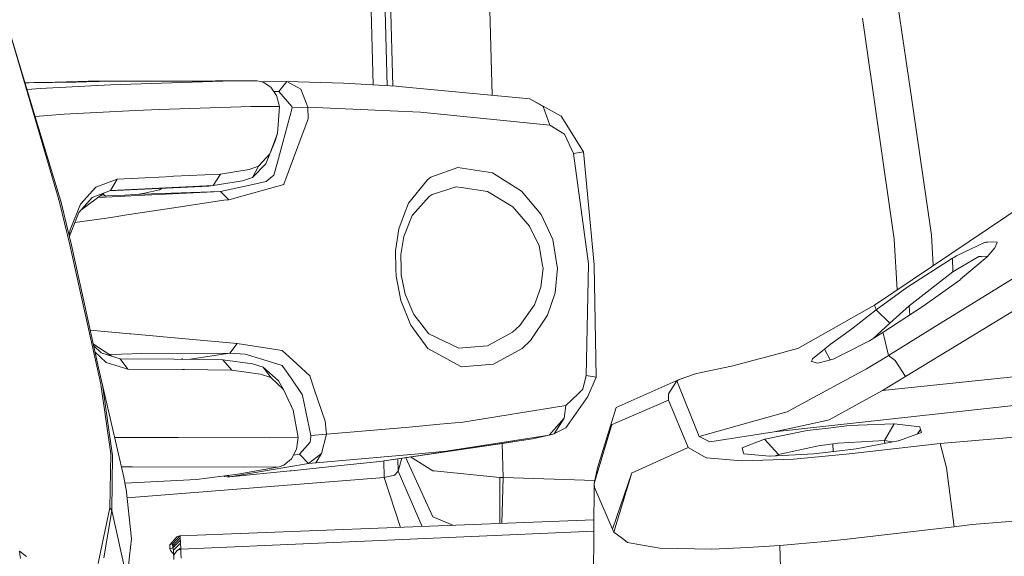
# Model space of a CAD drawing. Units: millimetres. Extents: x 984 to 7891, y -1525 to 1707.
# Drawn here: x 2420 to 2569, y 1027 to 1108 of the extents above; entities that cross this region are included whole.
import ezdxf

# ---------------------------------------------------------------- set-up
doc = ezdxf.new("R2010")
doc.units = ezdxf.units.MM
doc.layers.add('1', color=7, linetype='Continuous', true_color=0xffffff)

msp = doc.modelspace()

# ---------------------------------------------------------------- linework, layer by layer
at = {"layer": '1', "color": 18, "linetype": 'Continuous', "lineweight": 13}
for p, q in [((2491.334632, 1116.423746), (2491.900143, 1096.530202)), ((2473.48924, 1111.518283), (2473.871287, 1098.077923)), ((2475.61951, 1111.322065), (2475.99936, 1097.960308)), ((2476.494983, 1110.821863), (2476.861892, 1097.912638)), ((2552.79608, 1074.709793), (2547.98074, 1108.201881)), ((2555.405572, 1096.18332), (2553.47605, 1109.501381)), ((2422.898724, 1092.573424), (2418.332532, 1107.744713)), ((2426.408961, 1080.159445), (2418.332532, 1107.744713)), ((2421.149766, 1098.384382), (2421.610787, 1098.408719)), ((2421.76719, 1098.413129), (2421.610787, 1098.408719)), ((2421.76719, 1098.413129), (2422.492936, 1098.427196)), ((2422.492936, 1098.427196), (2423.726991, 1098.445912)), ((2422.677472, 1098.431011), (2422.548604, 1098.42804)), ((2423.984721, 1098.465701), (2422.677472, 1098.431011)), ((2423.430636, 1097.537299), (2434.085324, 1098.102828)), ((2423.726991, 1098.445912), (2425.328687, 1098.466654)), ((2425.629332, 1098.511715), (2423.984721, 1098.465701)), ((2425.328687, 1098.466654), (2427.115157, 1098.489304)), ((2427.426532, 1098.56083), (2425.629332, 1098.511715)), ((2427.115157, 1098.489304), (2428.885176, 1098.514696)), ((2429.174855, 1098.603507), (2427.426532, 1098.56083)), ((2428.885176, 1098.514696), (2430.441573, 1098.54414)), ((2430.677369, 1098.631521), (2429.174855, 1098.603507)), ((2430.441573, 1098.54414), (2431.610778, 1098.576208)), ((2431.765034, 1098.640461), (2430.677369, 1098.631521)), ((2431.610778, 1098.576208), (2432.259753, 1098.607202)), ((2451.119855, 1098.67384), (2431.765034, 1098.640461)), ((2432.313397, 1098.630806), (2431.765034, 1098.640461)), ((2432.259753, 1098.607202), (2432.355597, 1098.61805)), ((2432.313397, 1098.630806), (2432.355597, 1098.61805)), ((2434.085324, 1098.102828), (2451.119855, 1098.67384)), ((2449.998334, 1098.682662), (2438.337148, 1098.651796)), ((2456.29473, 1098.680873), (2449.998334, 1098.682662)), ((2451.119855, 1098.67384), (2456.29473, 1098.680873)), ((2457.20835, 1098.502775), (2456.29473, 1098.680873)), ((2460.783437, 1098.582526), (2457.029327, 1098.537673)), ((2458.384707, 1097.734352), (2457.20835, 1098.502775)), ((2460.783437, 1098.582526), (2459.566548, 1097.08633)), ((2462.937787, 1097.424765), (2460.783437, 1098.582526)), ((2469.397977, 1098.325153), (2460.783437, 1098.582526)), ((2477.363541, 1097.884913), (2469.397977, 1098.325153)), ((2477.363541, 1097.884913), (2477.762177, 1097.862859)), ((2497.611239, 1095.99187), (2477.762177, 1097.862859)), ((2421.448199, 1097.39283), (2423.430636, 1097.537299)), ((2459.248975, 1096.455832), (2458.384707, 1097.734352)), ((2459.566548, 1097.08633), (2458.830493, 1097.074897)), ((2459.662392, 1094.811221), (2459.248975, 1096.455832)), ((2459.566548, 1097.08633), (2461.574986, 1094.820042)), ((2463.983968, 1094.707151), (2462.937787, 1097.424765)), ((2455.322221, 1094.798346), (2441.493466, 1094.335814)), ((2455.322221, 1094.798346), (2459.662392, 1094.811221)), ((2459.360078, 1090.734978), (2459.662392, 1094.811221)), ((2461.589768, 1094.630499), (2461.574986, 1094.820042)), ((2499.651149, 1094.810982), (2497.611239, 1095.99187)), ((2502.336934, 1093.360086), (2497.611239, 1095.99187)), ((2500.625327, 1091.994305), (2499.651149, 1094.810982)), ((2558.43158, 1075.296302), (2555.405572, 1096.18332)), ((2427.06199, 1093.637724), (2422.675652, 1093.314588)), ((2437.867358, 1094.214459), (2427.06199, 1093.637724)), ((2441.493466, 1094.335814), (2437.867358, 1094.214459)), ((2460.165694, 1089.350243), (2461.589768, 1094.630499)), ((2463.983968, 1094.707151), (2461.589768, 1094.630499)), ((2464.005187, 1092.919965), (2463.983968, 1094.707151)), ((2476.452782, 1094.170948), (2463.983968, 1094.707151)), ((2481.068328, 1093.972464), (2476.452782, 1094.170948)), ((2500.625327, 1091.994305), (2481.068328, 1093.972464)), ((2502.358392, 1093.348165), (2502.336934, 1093.360086)), ((2502.358392, 1093.348165), (2505.721762, 1087.950011)), ((2426.645711, 1080.126186), (2422.898724, 1092.573424)), ((2464.005187, 1092.919965), (2462.452843, 1088.721891)), ((2502.852633, 1090.62769), (2500.625327, 1091.994305)), ((2458.242133, 1087.620993), (2459.360078, 1090.734978)), ((2459.360078, 1090.734978), (2459.037736, 1089.597841)), ((2504.232838, 1087.705989), (2502.852633, 1090.62769)), ((2459.037736, 1089.597841), (2458.279197, 1087.724232)), ((2459.365323, 1086.383124), (2460.165694, 1089.350243)), ((2456.530049, 1085.764309), (2458.242133, 1087.620993)), ((2458.242133, 1087.620993), (2457.63798, 1086.140414)), ((2462.452843, 1088.721891), (2460.355237, 1083.049198)), ((2504.232838, 1087.705989), (2505.721762, 1087.950011)), ((2506.485179, 1070.940991), (2504.232838, 1087.705989)), ((2505.721762, 1087.950011), (2507.357791, 1070.825954)), ((2455.591634, 1084.068556), (2457.63798, 1086.140414)), ((2459.365323, 1086.383124), (2458.827689, 1084.389587)), ((2549.834206, 1064.683934), (2583.36325, 1087.306161)), ((2450.745061, 1084.565063), (2443.623736, 1084.225078)), ((2449.618771, 1082.835336), (2450.745061, 1084.565063)), ((2450.745061, 1084.565063), (2455.074504, 1085.270544)), ((2455.074504, 1085.270544), (2456.530049, 1085.764309)), ((2455.591634, 1084.068556), (2456.530049, 1085.764309)), ((2458.573535, 1084.182878), (2458.827689, 1084.389587)), ((2486.683801, 1085.545083), (2482.617572, 1084.073086)), ((2486.683801, 1085.545083), (2491.950467, 1084.744831)), ((2491.950467, 1084.744831), (2496.36884, 1081.991692)), ((2431.86517, 1082.576056), (2435.084536, 1083.785554)), ((2434.077218, 1082.062502), (2435.084536, 1083.785554)), ((2435.084536, 1083.785554), (2439.330294, 1084.006329)), ((2439.330294, 1084.006329), (2443.458989, 1084.21721)), ((2443.623736, 1084.225078), (2443.458989, 1084.21721)), ((2449.618771, 1082.835336), (2454.064086, 1083.555599)), ((2455.66912, 1083.002945), (2450.764134, 1081.940909)), ((2452.031091, 1080.640693), (2460.331395, 1082.984706)), ((2454.064086, 1083.555599), (2455.591634, 1084.068556)), ((2455.66912, 1083.002945), (2457.650855, 1083.432098)), ((2457.650855, 1083.432098), (2458.573535, 1084.182878)), ((2460.331395, 1082.984706), (2460.355237, 1083.049198)), ((2482.095673, 1083.690782), (2479.212239, 1080.167194)), ((2482.095673, 1083.690782), (2482.617572, 1084.073086)), ((2429.556086, 1079.986115), (2431.86517, 1082.576056)), ((2433.074262, 1081.680847), (2429.611915, 1079.082508)), ((2434.077218, 1082.062502), (2431.291297, 1081.002374)), ((2433.295333, 1081.245561), (2432.911664, 1081.558824)), ((2433.907725, 1081.998005), (2448.983386, 1082.745452)), ((2434.077218, 1082.062502), (2438.303902, 1082.281609)), ((2434.634641, 1081.308384), (2436.255648, 1081.386467)), ((2437.811091, 1081.475635), (2436.255648, 1081.386467)), ((2450.764134, 1081.940909), (2437.238171, 1081.267973)), ((2437.811091, 1081.475635), (2438.684418, 1081.525703)), ((2438.303902, 1082.281609), (2442.409709, 1082.490941)), ((2439.240411, 1081.669469), (2438.446254, 1081.512049)), ((2438.79719, 1081.539531), (2438.684418, 1081.525703)), ((2450.764134, 1081.940909), (2438.79719, 1081.539531)), ((2439.117387, 1081.629773), (2438.79719, 1081.539531)), ((2439.117387, 1081.629773), (2439.240411, 1081.669469)), ((2441.490844, 1082.172294), (2439.240411, 1081.669469)), ((2441.490844, 1082.172294), (2441.740945, 1082.307001)), ((2441.740945, 1082.307001), (2441.903322, 1082.394425)), ((2442.409709, 1082.490941), (2449.618771, 1082.835336)), ((2449.618771, 1082.835336), (2448.983386, 1082.745452)), ((2452.031091, 1080.640693), (2450.764134, 1081.940909)), ((2482.368663, 1081.160327), (2482.835009, 1081.471344)), ((2482.835009, 1081.471344), (2486.46374, 1082.641621)), ((2487.215712, 1082.524558), (2486.46374, 1082.641621)), ((2491.171792, 1081.908722), (2487.215712, 1082.524558)), ((2495.03465, 1079.589625), (2491.171792, 1081.908722)), ((2496.36884, 1081.991692), (2499.343589, 1078.416963)), ((2426.431372, 1080.083151), (2426.408961, 1080.159445)), ((2427.935078, 1073.836585), (2426.431372, 1080.083151)), ((2426.671698, 1080.039402), (2426.645711, 1080.126186)), ((2426.671698, 1080.039402), (2428.175881, 1073.793312)), ((2427.956536, 1076.113244), (2429.556086, 1079.986115)), ((2431.291297, 1081.002374), (2429.29168, 1078.716417)), ((2432.209372, 1081.031785), (2434.342339, 1081.131955)), ((2432.449057, 1081.205864), (2432.440822, 1081.205478)), ((2434.634641, 1081.308384), (2432.449057, 1081.205864)), ((2437.238171, 1081.267973), (2434.342339, 1081.131955)), ((2444.31825, 1079.536696), (2451.243832, 1080.585261)), ((2452.031091, 1080.640693), (2451.243832, 1080.585261)), ((2479.212239, 1080.167194), (2478.564456, 1078.425427)), ((2482.368663, 1081.160327), (2479.796841, 1078.275819)), ((2427.965119, 1075.423737), (2429.29168, 1078.716417)), ((2435.914471, 1078.264494), (2444.31825, 1079.536696)), ((2477.765992, 1076.278229), (2478.564456, 1078.425427)), ((2497.564986, 1076.677461), (2495.03465, 1079.589625)), ((2499.343589, 1078.416963), (2501.069024, 1074.638506)), ((2433.498814, 1077.861686), (2428.697512, 1077.241621)), ((2433.498814, 1077.861686), (2435.1141, 1078.143259)), ((2435.914471, 1078.264494), (2435.1141, 1078.143259)), ((2478.515103, 1075.099369), (2479.796841, 1078.275819)), ((2427.824992, 1075.25037), (2427.956536, 1076.113244)), ((2427.912429, 1075.292845), (2427.965119, 1075.423737)), ((2477.267697, 1072.924991), (2477.765992, 1076.278229)), ((2499.010041, 1073.685427), (2497.564986, 1076.677461)), ((2427.912429, 1075.292845), (2427.87522, 1075.041801)), ((2478.515103, 1075.099369), (2478.072121, 1072.383543)), ((2501.707986, 1070.790072), (2501.069024, 1074.638506)), ((2553.275488, 1067.005785), (2552.79608, 1074.709793)), ((2558.720446, 1070.679528), (2558.43158, 1075.296302)), ((2566.479161, 1074.178715), (2562.229588, 1072.144647)), ((2566.479161, 1074.178715), (2566.543057, 1074.200888)), ((2566.658929, 1074.23975), (2566.543057, 1074.200888)), ((2566.991761, 1074.244519), (2566.658929, 1074.23975)), ((2568.371489, 1074.264427), (2566.991761, 1074.244519)), ((2568.386987, 1074.201007), (2568.054393, 1073.378583)), ((2568.385556, 1074.209948), (2568.371489, 1074.264427)), ((2568.385556, 1074.209948), (2568.386987, 1074.201961)), ((2568.386987, 1074.201961), (2568.386987, 1074.201007)), ((2432.602837, 1052.693744), (2427.935078, 1073.836585)), ((2432.269767, 1055.196543), (2428.175881, 1073.793312)), ((2477.324441, 1070.208092), (2477.267697, 1072.924991)), ((2499.532655, 1070.6984), (2499.010041, 1073.685427)), ((2566.881612, 1072.036882), (2568.054393, 1073.378583)), ((2478.112176, 1070.201059), (2478.072121, 1072.383543)), ((2506.153062, 1054.023166), (2506.485179, 1070.940157)), ((2506.485179, 1070.940157), (2506.485179, 1070.940991)), ((2561.646893, 1071.81408), (2554.712966, 1067.353387)), ((2561.646893, 1071.81408), (2561.845973, 1071.928044)), ((2561.646893, 1071.81408), (2561.684563, 1069.726248)), ((2561.845973, 1071.928044), (2561.86004, 1071.936031)), ((2561.86004, 1071.936031), (2562.229588, 1072.144647)), ((2565.624192, 1072.05381), (2562.191203, 1070.025583)), ((2562.841609, 1068.605323), (2566.881612, 1072.036882)), ((2565.624192, 1072.05381), (2566.007092, 1072.067638)), ((2566.007092, 1072.067638), (2566.937778, 1072.101138)), ((2477.324441, 1070.208092), (2477.347806, 1069.090505)), ((2478.112176, 1070.201059), (2478.128627, 1069.30544)), ((2499.28613, 1067.398687), (2499.601558, 1070.303221)), ((2499.601558, 1070.303221), (2499.532655, 1070.6984)), ((2501.432851, 1066.540857), (2501.79334, 1070.275088)), ((2501.707986, 1070.790072), (2501.79334, 1070.275088)), ((2507.675603, 1053.763409), (2507.357791, 1070.825954)), ((2555.088952, 1064.574023), (2561.684563, 1069.726248)), ((2561.684563, 1069.726248), (2562.191203, 1070.025583)), ((2478.059008, 1065.408726), (2477.347806, 1069.090505)), ((2478.128627, 1069.30544), (2478.730872, 1066.334386)), ((2557.184413, 1064.525028), (2562.769845, 1068.550129)), ((2558.596804, 1061.175962), (2571.887925, 1069.363018)), ((2562.769845, 1068.550129), (2562.841609, 1068.605323)), ((2499.28613, 1067.398687), (2498.305037, 1064.717789)), ((2501.432851, 1066.540857), (2500.282004, 1063.162942)), ((2550.075486, 1063.955803), (2554.712966, 1067.353387)), ((2576.049044, 1066.970249), (2554.528191, 1053.889413)), ((2479.508593, 1061.763783), (2478.059008, 1065.408726)), ((2480.029061, 1063.259144), (2478.730872, 1066.334386)), ((2498.305037, 1064.717789), (2496.090606, 1061.583658)), ((2538.222268, 1058.108707), (2549.834206, 1064.683934)), ((2546.312764, 1061.0707), (2550.075486, 1063.955803)), ((2549.834206, 1064.683934), (2550.075486, 1063.955803)), ((2550.075486, 1063.955803), (2552.154496, 1061.965962)), ((2551.102593, 1060.532589), (2557.184413, 1064.525028)), ((2552.154496, 1061.965962), (2555.088952, 1064.574023)), ((2555.088952, 1064.574023), (2555.153297, 1063.191692)), ((2480.029061, 1063.259144), (2482.319787, 1060.358186)), ((2500.282004, 1063.162942), (2497.695878, 1059.319039)), ((2549.555667, 1059.579027), (2552.154496, 1061.965962)), ((2437.025025, 1060.356279), (2431.012643, 1060.907117)), ((2479.508593, 1061.763783), (2479.559853, 1061.634441)), ((2482.166722, 1058.091779), (2479.559853, 1061.634441)), ((2494.991019, 1060.575147), (2491.178468, 1058.528324)), ((2496.090606, 1061.583658), (2494.991019, 1060.575147)), ((2546.312764, 1061.0707), (2543.117955, 1058.736821)), ((2549.05577, 1059.270878), (2551.102593, 1060.532589)), ((2551.233723, 1060.042878), (2551.102593, 1060.532589)), ((2558.596804, 1061.175962), (2551.935628, 1057.068487)), ((2437.025025, 1060.356279), (2437.142804, 1060.345431)), ((2437.142804, 1060.345431), (2445.460751, 1059.582849)), ((2453.272536, 1058.866759), (2445.460751, 1059.582849)), ((2482.319787, 1060.358186), (2486.834004, 1058.156272)), ((2497.695878, 1059.319039), (2496.425822, 1058.110853)), ((2549.05577, 1059.270878), (2545.450404, 1057.460089)), ((2622.973874, 1059.230943), (2551.020339, 1051.764627)), ((2551.287368, 1059.83748), (2551.233723, 1060.042878)), ((2551.935628, 1057.068487), (2551.287368, 1059.83748)), ((2434.276117, 1056.946398), (2431.486574, 1058.75425)), ((2431.52768, 1058.567527), (2432.696059, 1057.444234)), ((2433.451131, 1056.008716), (2431.735335, 1057.624237)), ((2453.272536, 1058.866759), (2452.164128, 1057.387848)), ((2460.105851, 1057.811161), (2453.272536, 1058.866759)), ((2460.105851, 1057.811161), (2461.714938, 1056.321879)), ((2487.254575, 1055.360575), (2482.166722, 1058.091779)), ((2486.834004, 1058.156272), (2488.621905, 1058.309455)), ((2488.621905, 1058.309455), (2491.178468, 1058.528324)), ((2492.11736, 1055.716773), (2496.425822, 1058.110853)), ((2528.131202, 1055.421134), (2535.974219, 1057.509919)), ((2535.974219, 1057.509919), (2536.452248, 1057.637234)), ((2538.222268, 1058.108707), (2536.452248, 1057.637234)), ((2540.437177, 1056.536813), (2542.248681, 1058.023472)), ((2543.117955, 1058.736821), (2542.248681, 1058.023472)), ((2542.248681, 1058.023472), (2543.083718, 1056.388427)), ((2435.53181, 1056.550761), (2432.696059, 1057.444234)), ((2436.72581, 1055.001159), (2433.451131, 1056.008716)), ((2435.758069, 1057.278057), (2433.837456, 1057.230686)), ((2436.72581, 1055.001159), (2435.53181, 1056.550761)), ((2443.691924, 1056.503673), (2435.53181, 1056.550761)), ((2438.832476, 1057.353874), (2435.758069, 1057.278057)), ((2452.164128, 1057.387848), (2438.832476, 1057.353874)), ((2447.569087, 1056.457062), (2443.691924, 1056.503673)), ((2444.925965, 1056.488838), (2444.931032, 1056.66647)), ((2452.164128, 1057.387848), (2446.170921, 1056.473871)), ((2451.12653, 1056.389232), (2447.569087, 1056.457062)), ((2451.12653, 1056.389232), (2452.440217, 1054.837366)), ((2451.12653, 1056.389232), (2455.604508, 1055.771967)), ((2454.505637, 1057.253261), (2452.164128, 1057.387848)), ((2454.505637, 1057.253261), (2457.169249, 1056.43775)), ((2460.108235, 1055.537959), (2457.169249, 1056.43775)), ((2464.273169, 1053.954382), (2461.714938, 1056.321879)), ((2540.437177, 1056.536813), (2540.278867, 1056.139131)), ((2541.241362, 1055.899401), (2540.278867, 1056.139131)), ((2541.241362, 1055.899401), (2543.577626, 1056.519528)), ((2543.577626, 1056.519528), (2545.450404, 1057.460089)), ((2551.863625, 1057.024022), (2548.581555, 1055.012365)), ((2551.935628, 1057.068487), (2551.863625, 1057.024022)), ((2551.935628, 1057.068487), (2552.942708, 1056.280871)), ((2552.942708, 1056.280871), (2554.528191, 1053.889413)), ((2432.269767, 1055.196543), (2436.104491, 1038.622757)), ((2432.851031, 1052.555581), (2432.269767, 1055.196543)), ((2444.926455, 1054.952641), (2436.72581, 1055.001159)), ((2445.292428, 1054.94835), (2444.926455, 1054.952641)), ((2445.292428, 1054.94835), (2448.853448, 1054.905911)), ((2452.440217, 1054.837366), (2448.853448, 1054.905911)), ((2452.440217, 1054.837366), (2456.801846, 1054.225584)), ((2457.232669, 1055.27093), (2455.604508, 1055.771967)), ((2457.232669, 1055.27093), (2458.355143, 1053.740044)), ((2459.514334, 1053.224226), (2457.232669, 1055.27093)), ((2460.108235, 1055.537959), (2460.203603, 1055.397411)), ((2460.203603, 1055.397411), (2461.529448, 1053.440829)), ((2492.11736, 1055.716773), (2487.254575, 1055.360575)), ((2528.131202, 1055.421134), (2523.582652, 1054.46734)), ((2623.958781, 1055.363913), (2534.63836, 1045.45929)), ((2538.146928, 1049.370308), (2548.581555, 1055.012365)), ((2458.355143, 1053.740044), (2456.801846, 1054.225584)), ((2460.279181, 1051.887174), (2458.355143, 1053.740044)), ((2459.514334, 1053.224226), (2460.279181, 1051.887174)), ((2463.098243, 1051.125665), (2461.529448, 1053.440829)), ((2464.273169, 1053.954382), (2465.007975, 1051.787396)), ((2505.629018, 1051.940938), (2506.153062, 1054.023166)), ((2506.153062, 1054.023166), (2507.675603, 1053.763409)), ((2507.675603, 1053.763409), (2506.403163, 1050.862213)), ((2520.206168, 1053.398986), (2510.705903, 1049.183507)), ((2519.899562, 1053.227444), (2519.328072, 1052.358409)), ((2519.899562, 1053.227444), (2519.911959, 1053.23555)), ((2519.899562, 1053.227444), (2523.282483, 1044.754406)), ((2520.206168, 1053.398986), (2519.911959, 1053.23555)), ((2520.206168, 1053.398986), (2522.724107, 1054.287215)), ((2522.724107, 1054.287215), (2523.582652, 1054.46734)), ((2554.528191, 1053.889413), (2551.020339, 1051.764627)), ((2432.658627, 1052.308937), (2432.602837, 1052.693744)), ((2434.131816, 1042.146822), (2432.658627, 1052.308937)), ((2434.407666, 1041.882773), (2432.851031, 1052.555581)), ((2461.754039, 1048.745056), (2460.279181, 1051.887174)), ((2466.603473, 1047.081967), (2465.007975, 1051.787396)), ((2504.970029, 1051.313062), (2505.629018, 1051.940938)), ((2519.328072, 1052.358409), (2518.59565, 1051.245351)), ((2542.952969, 1047.298213), (2551.020339, 1051.764627)), ((2461.308911, 1049.76203), (2460.96771, 1050.420293)), ((2463.098243, 1051.125665), (2463.190272, 1050.989886)), ((2463.190272, 1050.989886), (2464.424565, 1044.911404)), ((2503.047898, 1049.482127), (2504.970029, 1051.313062)), ((2504.635289, 1048.327466), (2506.403163, 1050.862213)), ((2510.08363, 1046.593209), (2518.62283, 1050.290604)), ((2518.62283, 1050.290604), (2518.59565, 1051.245351)), ((2521.610453, 1043.126007), (2518.62283, 1050.290604)), ((2634.856179, 1050.174494), (2559.764579, 1043.725868)), ((2461.308911, 1049.76203), (2461.754039, 1048.745056)), ((2462.525084, 1044.604202), (2461.754039, 1048.745056)), ((2487.436011, 1046.928902), (2503.047898, 1049.482127)), ((2503.047898, 1049.482127), (2502.831652, 1047.555466)), ((2507.854894, 1040.005227), (2510.705903, 1049.183507)), ((2536.585763, 1048.526307), (2538.146928, 1049.370308)), ((2466.603473, 1047.081967), (2466.81185, 1045.104881)), ((2502.831652, 1047.555466), (2500.517562, 1044.984241)), ((2501.268819, 1045.177241), (2502.831652, 1047.555466)), ((2503.074601, 1046.089788), (2504.617408, 1048.301836)), ((2504.635289, 1048.327466), (2504.617408, 1048.301836)), ((2523.282483, 1044.754406), (2536.361172, 1048.462649)), ((2536.361172, 1048.462649), (2536.585763, 1048.526307)), ((2540.483668, 1046.752115), (2542.952969, 1047.298213)), ((2466.81185, 1045.104881), (2479.335501, 1046.212454)), ((2479.335501, 1046.212454), (2483.967974, 1046.622177)), ((2483.967974, 1046.622177), (2487.436011, 1046.928902)), ((2503.074601, 1046.089788), (2501.362517, 1045.208355)), ((2510.03547, 1046.572347), (2507.337287, 1037.670513)), ((2510.08363, 1046.593209), (2510.03547, 1046.572347)), ((2539.598897, 1045.67184), (2533.212378, 1044.39189)), ((2534.63836, 1045.45929), (2540.483668, 1046.752115)), ((2542.807296, 1046.049972), (2539.598897, 1045.67184)), ((2546.04192, 1046.431203), (2542.807296, 1046.049972)), ((2552.688077, 1046.699901), (2546.04192, 1046.431203)), ((2552.800372, 1046.697994), (2551.353648, 1044.172783)), ((2552.800372, 1046.697994), (2552.688077, 1046.699901)), ((2556.687072, 1046.261569), (2552.800372, 1046.697994)), ((2556.806042, 1045.813699), (2556.317266, 1045.167332)), ((2556.687072, 1046.261569), (2556.806042, 1045.813699)), ((2556.919768, 1045.385142), (2556.806042, 1045.813699)), ((2440.692857, 1044.617911), (2434.711527, 1044.643186)), ((2440.692857, 1044.617911), (2444.32874, 1044.605513)), ((2458.185389, 1044.558187), (2444.32874, 1044.605513)), ((2462.525084, 1044.604202), (2458.185389, 1044.558187)), ((2462.285712, 1042.830487), (2462.525084, 1044.604202)), ((2464.334204, 1043.915649), (2464.431479, 1044.710417)), ((2466.81185, 1045.104881), (2464.424565, 1044.911404)), ((2464.424565, 1044.911404), (2464.431479, 1044.710417)), ((2466.81185, 1045.104881), (2466.070369, 1042.186518)), ((2500.517562, 1044.984241), (2484.931186, 1042.534967)), ((2497.349694, 1044.320603), (2495.261089, 1044.003267)), ((2495.352223, 1044.023772), (2497.349694, 1044.320603)), ((2498.011306, 1044.439455), (2497.349694, 1044.320603)), ((2500.692799, 1045.020242), (2498.011306, 1044.439455)), ((2500.517562, 1044.984241), (2498.011306, 1044.439455)), ((2500.517562, 1044.984241), (2500.692799, 1045.020242)), ((2501.268819, 1045.177241), (2500.692799, 1045.020242)), ((2501.362517, 1045.208355), (2501.268819, 1045.177241)), ((2523.282483, 1044.754406), (2524.871543, 1043.948312)), ((2524.871543, 1043.948312), (2534.63836, 1045.45929)), ((2529.762938, 1043.063779), (2533.171847, 1044.376274)), ((2533.212378, 1044.39189), (2533.171847, 1044.376274)), ((2533.171847, 1044.376274), (2535.262063, 1042.024751)), ((2533.171847, 1044.376274), (2535.262063, 1042.024751)), ((2544.286921, 1043.772002), (2551.353648, 1044.172783)), ((2547.061875, 1042.901536), (2553.400948, 1044.122358)), ((2551.353648, 1044.172783), (2552.475125, 1043.944056)), ((2551.353648, 1044.172783), (2551.361063, 1043.729503)), ((2553.400948, 1044.122358), (2553.456023, 1044.132968)), ((2553.456023, 1044.132968), (2556.919768, 1045.385142)), ((2461.521104, 1041.375537), (2462.285712, 1042.830487)), ((2464.334204, 1043.915649), (2462.701276, 1042.093893)), ((2474.87922, 1040.981312), (2486.877396, 1042.764326)), ((2474.87922, 1040.981312), (2486.05366, 1042.633434)), ((2486.05366, 1042.633434), (2486.558154, 1042.70639)), ((2494.108632, 1043.798943), (2486.558154, 1042.70639)), ((2495.352223, 1044.023772), (2486.877396, 1042.764326)), ((2493.402033, 1043.696698), (2493.548587, 1038.541217)), ((2494.108632, 1043.798943), (2494.794324, 1043.898244)), ((2495.352223, 1044.023772), (2494.794324, 1043.898244)), ((2513.083413, 1039.288302), (2521.610453, 1043.126007)), ((2524.306968, 1041.550298), (2521.610453, 1043.126007)), ((2529.762938, 1043.063779), (2529.884532, 1042.613288)), ((2529.884532, 1042.613288), (2530.005648, 1042.164584)), ((2541.338637, 1043.361922), (2535.739854, 1042.165895)), ((2543.147281, 1043.629904), (2541.338637, 1043.361922)), ((2543.160155, 1043.631812), (2543.147281, 1043.629904)), ((2543.160155, 1043.631812), (2543.52422, 1043.679138)), ((2544.286921, 1043.772002), (2543.52422, 1043.679138)), ((2543.52422, 1043.679138), (2543.580089, 1042.478899)), ((2543.649152, 1042.487283), (2547.061875, 1042.901536)), ((2559.764579, 1043.725868), (2546.897843, 1042.22538)), ((2560.721829, 1040.004511), (2559.764579, 1043.725868)), ((2434.131816, 1042.146822), (2433.96683, 1033.956905)), ((2434.309199, 1033.536811), (2434.407666, 1041.882773)), ((2460.365489, 1040.429135), (2461.521104, 1041.375537)), ((2462.701276, 1042.093893), (2461.82197, 1041.948047)), ((2464.08458, 1040.700098), (2462.701276, 1042.093893)), ((2466.070369, 1042.186518), (2464.08458, 1040.700098)), ((2465.198233, 1040.758033), (2466.070369, 1042.186518)), ((2480.760768, 1042.159458), (2465.198233, 1040.758033)), ((2477.607701, 1041.384714), (2477.660849, 1039.515157)), ((2477.660849, 1039.515157), (2478.198345, 1041.472039)), ((2478.803508, 1041.561512), (2482.910111, 1032.570143)), ((2479.54255, 1041.670778), (2482.905581, 1039.580961)), ((2480.760768, 1042.159458), (2484.931186, 1042.534967)), ((2524.306968, 1041.550298), (2524.390891, 1041.542669)), ((2524.390891, 1041.542669), (2529.671386, 1041.066666)), ((2529.671386, 1041.066666), (2532.889083, 1041.179438)), ((2530.005648, 1042.164584), (2533.89354, 1041.777988)), ((2537.536815, 1041.342278), (2532.889083, 1041.179438)), ((2533.89354, 1041.777988), (2533.993438, 1041.77763)), ((2540.638402, 1042.121788), (2533.993438, 1041.77763)), ((2534.765258, 1041.817605), (2535.262063, 1042.024751)), ((2535.739854, 1042.165895), (2535.262063, 1042.024751)), ((2535.262063, 1042.024751), (2535.337906, 1041.847263)), ((2535.262063, 1042.024751), (2535.337906, 1041.847263)), ((2545.515969, 1042.095085), (2537.536815, 1041.342278)), ((2543.649152, 1042.487283), (2540.638402, 1042.121788)), ((2545.515969, 1042.095085), (2546.897843, 1042.22538)), ((2437.385276, 1040.187855), (2435.740824, 1040.194535)), ((2454.457238, 1040.121217), (2437.385276, 1040.187855)), ((2464.08458, 1040.700098), (2452.151015, 1038.678308)), ((2453.39866, 1039.046784), (2459.630206, 1040.179868)), ((2454.457238, 1040.121217), (2459.630206, 1040.179868)), ((2459.630206, 1040.179868), (2460.365489, 1040.429135)), ((2461.443618, 1039.55998), (2469.91153, 1040.455719)), ((2465.198233, 1040.758033), (2464.08458, 1040.700098)), ((2469.91153, 1040.455719), (2474.87922, 1040.981312)), ((2475.491705, 1041.071867), (2475.562766, 1038.571973)), ((2507.337287, 1037.670513), (2507.854894, 1040.005227)), ((2560.721829, 1040.004511), (2561.910346, 1031.093617)), ((2436.424687, 1036.918421), (2436.104491, 1038.622757)), ((2436.276363, 1037.70792), (2447.127774, 1038.246532)), ((2436.592585, 1035.488736), (2475.562766, 1038.571973)), ((2447.127774, 1038.246532), (2453.39866, 1039.046784)), ((2451.355174, 1038.725515), (2451.278652, 1038.776242)), ((2451.355174, 1038.725515), (2451.798394, 1038.672824)), ((2451.876357, 1038.672944), (2451.798394, 1038.672824)), ((2452.151015, 1038.678308), (2451.876357, 1038.672944)), ((2452.04468, 1038.677354), (2451.876357, 1038.672944)), ((2452.04468, 1038.677354), (2451.893845, 1038.854749)), ((2452.151015, 1038.678308), (2452.04468, 1038.677354)), ((2461.314395, 1039.546271), (2452.151015, 1038.678308)), ((2461.443618, 1039.55998), (2461.314395, 1039.546271)), ((2475.562766, 1038.571973), (2477.084353, 1038.930197)), ((2478.00512, 1030.999636), (2475.562766, 1038.571973)), ((2477.084353, 1038.930197), (2477.660849, 1039.515157)), ((2477.660849, 1039.515157), (2481.296495, 1031.127884)), ((2482.905581, 1039.580961), (2483.105853, 1039.560457)), ((2483.105853, 1039.560457), (2493.082002, 1038.536926)), ((2493.082002, 1038.536926), (2493.548587, 1038.541217)), ((2493.086705, 1031.587288), (2493.082002, 1038.536926)), ((2493.548587, 1038.541217), (2493.342142, 1031.597241)), ((2493.548587, 1038.541217), (2507.434262, 1038.107928)), ((2513.035252, 1039.266606), (2510.129407, 1030.714412)), ((2513.035252, 1039.266606), (2510.312274, 1030.290742)), ((2513.083413, 1039.288302), (2513.035252, 1039.266606)), ((2436.447575, 1036.79647), (2436.424687, 1036.918421)), ((2437.283948, 1029.25386), (2436.447575, 1036.79647)), ((2507.337287, 1037.670513), (2507.241681, 1021.201869)), ((2507.399037, 1037.040253), (2507.337287, 1037.670513)), ((2510.129407, 1030.714412), (2507.399037, 1037.040253)), ((2564.634993, 1031.405945), (2621.492341, 1036.277671)), ((2433.96683, 1033.956905), (2432.889178, 1028.705259)), ((2434.309199, 1033.536811), (2433.96683, 1033.956905)), ((2434.309199, 1033.536811), (2433.060839, 1026.352068)), ((2434.309199, 1033.536811), (2436.589196, 1023.228069)), ((2444.591477, 1029.697676), (2507.305188, 1032.14131)), ((2444.591954, 1029.697438), (2507.305187, 1032.141137)), ((2482.910111, 1032.570143), (2485.932359, 1031.30852)), ((2510.312274, 1030.290742), (2510.129407, 1030.714412)), ((2558.29902, 1030.671259), (2545.679524, 1029.195328)), ((2561.910346, 1031.093617), (2558.29902, 1030.671259)), ((2564.634993, 1031.405945), (2561.910346, 1031.093617)), ((2437.283948, 1029.25386), (2436.980918, 1026.626368)), ((2443.048432, 1028.336664), (2444.139912, 1029.542466)), ((2443.49952, 1028.491993), (2444.591477, 1029.697676)), ((2444.591954, 1029.697438), (2443.499759, 1028.492113)), ((2444.595292, 1029.3323), (2443.572238, 1028.2227)), ((2444.591477, 1029.697676), (2444.139912, 1029.542466)), ((2444.591954, 1029.697438), (2444.591477, 1029.697676)), ((2444.593623, 1029.697199), (2444.591954, 1029.697438)), ((2444.593623, 1029.697199), (2444.615081, 1029.665967)), ((2444.595292, 1029.3323), (2444.655135, 1029.397269)), ((2444.631532, 1029.586812), (2444.615081, 1029.665967)), ((2444.631532, 1029.586812), (2444.655135, 1029.397507)), ((2444.655135, 1029.397269), (2444.655135, 1029.397507)), ((2444.655612, 1029.381056), (2444.655135, 1029.397269)), ((2444.65585, 1029.375096), (2444.655612, 1029.381056)), ((2444.659188, 1029.282947), (2444.65585, 1029.375096)), ((2444.663718, 1029.171129), (2444.659188, 1029.282947)), ((2444.668725, 1029.048701), (2444.663718, 1029.171129)), ((2444.736197, 1027.665039), (2507.29506, 1030.396712)), ((2511.836245, 1029.138823), (2510.312274, 1030.290742)), ((2542.294457, 1028.873225), (2545.679524, 1029.195328)), ((2432.234004, 1025.512476), (2432.889178, 1028.705259)), ((2443.49952, 1028.491993), (2443.048432, 1028.336664)), ((2443.078234, 1027.737518), (2443.048432, 1028.336664)), ((2443.529322, 1027.892728), (2443.078234, 1027.737518)), ((2443.101838, 1027.622839), (2443.078234, 1027.737518)), ((2443.499759, 1028.492113), (2443.49952, 1028.491993)), ((2443.49952, 1028.491993), (2443.529322, 1027.892728)), ((2443.501666, 1028.491874), (2443.499759, 1028.492113)), ((2443.501666, 1028.491874), (2443.525269, 1028.458973)), ((2443.525269, 1028.458973), (2443.54482, 1028.383155)), ((2443.529322, 1027.892967), (2443.553164, 1027.867694)), ((2443.529322, 1027.892967), (2443.529322, 1027.892728)), ((2443.529322, 1027.892728), (2443.530866, 1027.89133)), ((2443.530869, 1027.891327), (2443.529322, 1027.892728)), ((2443.572238, 1028.222461), (2443.54482, 1028.383155)), ((2443.57486, 1027.799984), (2443.553164, 1027.867694)), ((2443.572238, 1028.2227), (2443.572238, 1028.222461)), ((2443.572715, 1028.213521), (2443.572238, 1028.2227)), ((2443.572715, 1028.213521), (2443.572238, 1028.222461)), ((2443.577245, 1028.132935), (2443.572715, 1028.213521)), ((2443.603404, 1027.662169), (2443.57486, 1027.799984)), ((2443.58249, 1028.040429), (2443.577245, 1028.132935)), ((2443.58845, 1027.937313), (2443.58249, 1028.040429)), ((2443.58845, 1027.937313), (2443.588924, 1027.9378)), ((2443.597272, 1027.776976), (2443.58845, 1027.937313)), ((2443.589013, 1027.937892), (2444.668725, 1029.048701)), ((2443.603709, 1027.656456), (2443.597272, 1027.776976)), ((2443.610623, 1027.530928), (2443.603709, 1027.656456)), ((2443.610623, 1027.530928), (2444.313888, 1028.221535)), ((2444.177344, 1027.510424), (2444.728568, 1027.818103)), ((2444.177344, 1027.510424), (2444.736197, 1027.665039)), ((2444.313894, 1028.221541), (2444.690183, 1028.591056)), ((2444.677308, 1028.863807), (2444.668725, 1029.048701)), ((2444.683507, 1028.728743), (2444.677308, 1028.863807)), ((2444.690183, 1028.591056), (2444.683507, 1028.728743)), ((2444.702819, 1028.33416), (2444.690183, 1028.591056)), ((2444.702819, 1028.33416), (2444.715693, 1028.075595)), ((2444.715693, 1028.075595), (2444.728568, 1027.818103)), ((2444.736197, 1027.665039), (2444.728568, 1027.818103)), ((2444.75694, 1027.124782), (2444.736197, 1027.665039)), ((2511.836245, 1029.138823), (2512.398198, 1028.7142)), ((2512.398198, 1028.7142), (2514.648631, 1028.303285)), ((2516.159251, 1028.027435), (2514.648631, 1028.303285)), ((2517.302468, 1027.818699), (2516.159251, 1028.027435)), ((2525.157168, 1027.672549), (2517.302468, 1027.818699)), ((2530.639603, 1027.965684), (2525.157168, 1027.672549)), ((2535.468295, 1028.223773), (2530.639603, 1027.965684)), ((2542.294457, 1028.873225), (2535.468295, 1028.223773)), ((2535.768702, 1018.244286), (2535.468295, 1028.223773)), ((2420.325234, 1027.370949), (2420.368626, 1026.896735)), ((2420.325234, 1027.370949), (2421.374276, 1026.581307)), ((2420.368626, 1026.896735), (2420.431092, 1026.273509)), ((2436.980918, 1026.626368), (2436.589196, 1023.228069)), ((2443.186477, 1027.475734), (2443.101838, 1027.622839)), ((2443.186477, 1027.475734), (2443.537667, 1027.080675)), ((2443.638746, 1026.985969), (2443.537667, 1027.080675)), ((2443.623021, 1027.290483), (2443.610623, 1027.530928)), ((2443.635896, 1027.041932), (2443.623021, 1027.290483)), ((2443.64877, 1026.789208), (2443.635896, 1027.041932)), ((2443.664267, 1026.840945), (2443.64877, 1026.789208)), ((2443.655446, 1026.655098), (2443.64877, 1026.789208)), ((2443.655446, 1026.655098), (2443.664267, 1026.840945)), ((2443.676427, 1026.10137), (2443.655446, 1026.655098)), ((2444.177344, 1027.510424), (2443.664267, 1026.840945)), ((2444.787696, 1026.319643), (2444.75694, 1027.124782))]:
    msp.add_line(p, q, dxfattribs=at)

doc.saveas('drawing.dxf')
